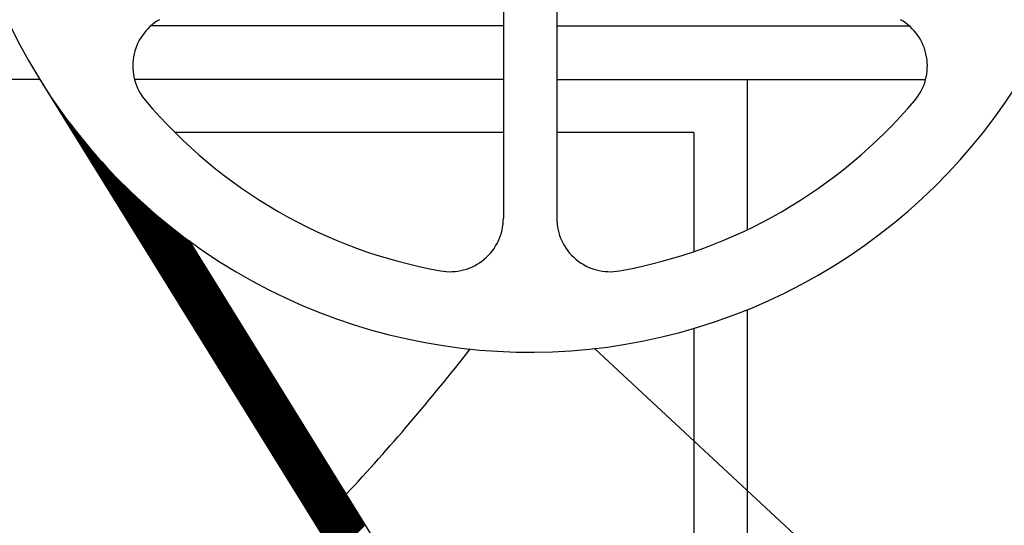
# Model space of a CAD drawing. Units: inches. Extents: x 62 to 297, y 103 to 244.
# Drawn here: x 129 to 140, y 177 to 182 of the extents above; entities that cross this region are included whole.
import ezdxf

# ---------------------------------------------------------------- set-up
doc = ezdxf.new("R2010")
doc.units = ezdxf.units.IN
doc.header["$MEASUREMENT"] = 0

msp = doc.modelspace()

# ---------------------------------------------------------------- linework, layer by layer
at = {"color": 7, "linetype": 'Continuous'}
for p, q in [((134.236, 183.603), (134.236, 180.263)), ((134.835, 183.603), (134.835, 180.263)), ((134.236, 182.419), (130.283, 182.419)), ((134.835, 182.419), (138.788, 182.419)), ((129.037, 181.82), (122.19, 181.82)), ((129.034, 181.826), (141.876, 161.091)), ((129.038, 181.819), (129.038, 181.819)), ((129.043, 181.81), (129.043, 181.81)), ((129.049, 181.802), (129.049, 181.802)), ((129.054, 181.793), (129.054, 181.793)), ((129.059, 181.784), (129.059, 181.784)), ((129.065, 181.776), (129.065, 181.776)), ((129.07, 181.767), (129.07, 181.767)), ((129.076, 181.758), (129.076, 181.758)), ((129.081, 181.749), (129.081, 181.75)), ((129.086, 181.741), (129.087, 181.741)), ((129.092, 181.732), (129.092, 181.733)), ((129.097, 181.723), (129.098, 181.724)), ((134.236, 181.82), (130.1, 181.82)), ((134.835, 181.82), (138.971, 181.82)), ((136.969, 181.82), (136.969, 180.135)), ((129.103, 181.714), (129.104, 181.715)), ((129.108, 181.706), (129.109, 181.707)), ((129.113, 181.697), (129.115, 181.698)), ((129.119, 181.688), (129.12, 181.69)), ((129.124, 181.679), (129.126, 181.681)), ((129.13, 181.671), (129.131, 181.673)), ((129.135, 181.662), (129.137, 181.664)), ((129.14, 181.653), (129.143, 181.656)), ((129.146, 181.645), (129.148, 181.647)), ((129.151, 181.636), (129.154, 181.639)), ((129.157, 181.627), (129.16, 181.63)), ((129.162, 181.618), (129.165, 181.622)), ((129.168, 181.61), (129.171, 181.613)), ((129.173, 181.601), (129.177, 181.605)), ((129.178, 181.592), (129.183, 181.596)), ((129.184, 181.583), (129.188, 181.588)), ((129.189, 181.575), (129.194, 181.579)), ((129.195, 181.566), (129.2, 181.571)), ((129.2, 181.557), (129.205, 181.563)), ((129.205, 181.548), (129.211, 181.554)), ((129.211, 181.54), (129.217, 181.546)), ((129.216, 181.531), (129.223, 181.538)), ((129.222, 181.522), (129.229, 181.529)), ((129.227, 181.514), (129.234, 181.521)), ((129.232, 181.505), (129.24, 181.513)), ((129.238, 181.496), (129.246, 181.504)), ((129.243, 181.487), (129.252, 181.496)), ((129.249, 181.479), (129.258, 181.488)), ((129.254, 181.47), (129.264, 181.48)), ((129.259, 181.461), (129.27, 181.471)), ((129.265, 181.452), (129.276, 181.463)), ((129.27, 181.444), (129.281, 181.455)), ((129.276, 181.435), (129.287, 181.447)), ((129.281, 181.426), (129.293, 181.438)), ((129.286, 181.417), (129.299, 181.43)), ((129.292, 181.409), (129.305, 181.422)), ((129.297, 181.4), (129.311, 181.414)), ((129.303, 181.391), (129.317, 181.406)), ((129.308, 181.383), (129.323, 181.398)), ((129.314, 181.374), (129.329, 181.389)), ((129.319, 181.365), (129.335, 181.381)), ((129.324, 181.356), (129.341, 181.373)), ((129.33, 181.348), (129.347, 181.365)), ((129.335, 181.339), (129.353, 181.357)), ((129.341, 181.33), (129.359, 181.349)), ((129.346, 181.321), (129.365, 181.341)), ((129.351, 181.313), (129.371, 181.333)), ((129.357, 181.304), (129.378, 181.325)), ((129.362, 181.295), (129.384, 181.317)), ((129.368, 181.286), (129.39, 181.309)), ((129.373, 181.278), (129.396, 181.301)), ((129.378, 181.269), (129.402, 181.293)), ((129.384, 181.26), (129.408, 181.285)), ((129.389, 181.252), (129.414, 181.277)), ((129.395, 181.243), (129.421, 181.269)), ((129.4, 181.234), (129.427, 181.261)), ((129.405, 181.225), (129.433, 181.253)), ((129.411, 181.217), (129.439, 181.245)), ((129.416, 181.208), (129.445, 181.237)), ((129.422, 181.199), (129.452, 181.229)), ((129.427, 181.19), (129.458, 181.221)), ((129.433, 181.182), (129.464, 181.213)), ((129.438, 181.173), (129.47, 181.205)), ((129.443, 181.164), (129.477, 181.197)), ((129.449, 181.155), (129.483, 181.19)), ((129.454, 181.147), (129.489, 181.182)), ((129.46, 181.138), (129.495, 181.174)), ((129.465, 181.129), (129.502, 181.166)), ((134.236, 181.223), (130.556, 181.223)), ((136.37, 181.223), (134.835, 181.223)), ((136.37, 181.223), (136.37, 179.89)), ((129.47, 181.121), (129.508, 181.158)), ((129.476, 181.112), (129.514, 181.15)), ((129.481, 181.103), (129.521, 181.143)), ((129.487, 181.094), (129.527, 181.135)), ((129.492, 181.086), (129.533, 181.127)), ((129.497, 181.077), (129.54, 181.119)), ((129.503, 181.068), (129.546, 181.112)), ((129.508, 181.059), (129.553, 181.104)), ((129.514, 181.051), (129.559, 181.096)), ((129.519, 181.042), (129.565, 181.088)), ((129.524, 181.033), (129.572, 181.081)), ((129.53, 181.024), (129.578, 181.073)), ((129.535, 181.016), (129.585, 181.065)), ((129.541, 181.007), (129.591, 181.058)), ((129.546, 180.998), (129.598, 181.05)), ((129.552, 180.99), (129.604, 181.042)), ((129.557, 180.981), (129.611, 181.035)), ((129.562, 180.972), (129.617, 181.027)), ((129.568, 180.963), (129.624, 181.019)), ((129.573, 180.955), (129.63, 181.012)), ((129.579, 180.946), (129.637, 181.004)), ((129.584, 180.937), (129.643, 180.997)), ((129.589, 180.928), (129.65, 180.989)), ((129.595, 180.92), (129.657, 180.981)), ((129.6, 180.911), (129.663, 180.974)), ((129.606, 180.902), (129.67, 180.966)), ((129.611, 180.893), (129.676, 180.959)), ((129.616, 180.885), (129.683, 180.951)), ((129.622, 180.876), (129.69, 180.944)), ((129.627, 180.867), (129.696, 180.936)), ((129.633, 180.859), (129.703, 180.929)), ((129.638, 180.85), (129.71, 180.921)), ((129.643, 180.841), (129.716, 180.914)), ((129.649, 180.832), (129.723, 180.906)), ((129.654, 180.824), (129.73, 180.899)), ((129.66, 180.815), (129.736, 180.892)), ((129.665, 180.806), (129.743, 180.884)), ((129.671, 180.797), (129.75, 180.877)), ((129.676, 180.789), (129.757, 180.869)), ((129.681, 180.78), (129.763, 180.862)), ((129.687, 180.771), (129.77, 180.855)), ((129.692, 180.762), (129.777, 180.847)), ((129.698, 180.754), (129.784, 180.84)), ((129.703, 180.745), (129.791, 180.833)), ((129.708, 180.736), (129.797, 180.825)), ((129.714, 180.728), (129.804, 180.818)), ((129.719, 180.719), (129.811, 180.811)), ((129.725, 180.71), (129.818, 180.803)), ((129.73, 180.701), (129.825, 180.796)), ((129.735, 180.693), (129.832, 180.789)), ((129.741, 180.684), (129.838, 180.781)), ((129.746, 180.675), (129.845, 180.774)), ((129.752, 180.666), (129.852, 180.767)), ((129.757, 180.658), (129.859, 180.76)), ((129.762, 180.649), (129.866, 180.752)), ((129.768, 180.64), (129.873, 180.745)), ((129.773, 180.631), (129.88, 180.738)), ((129.779, 180.623), (129.887, 180.731)), ((129.784, 180.614), (129.894, 180.724)), ((129.79, 180.605), (129.901, 180.717)), ((129.795, 180.597), (129.908, 180.709)), ((129.8, 180.588), (129.915, 180.702)), ((129.806, 180.579), (129.922, 180.695)), ((129.811, 180.57), (129.929, 180.688)), ((129.817, 180.562), (129.936, 180.681)), ((129.822, 180.553), (129.943, 180.674)), ((129.827, 180.544), (129.95, 180.667)), ((129.833, 180.535), (129.957, 180.66)), ((129.838, 180.527), (129.964, 180.653)), ((129.844, 180.518), (129.971, 180.645)), ((129.849, 180.509), (129.978, 180.638)), ((129.854, 180.5), (129.985, 180.631)), ((129.86, 180.492), (129.992, 180.624)), ((129.865, 180.483), (130, 180.617)), ((129.871, 180.474), (130.007, 180.61)), ((129.876, 180.466), (130.014, 180.603)), ((129.881, 180.457), (130.021, 180.596)), ((129.887, 180.448), (130.028, 180.589)), ((129.892, 180.439), (130.035, 180.582)), ((129.898, 180.431), (130.043, 180.575)), ((129.903, 180.422), (130.05, 180.569)), ((129.909, 180.413), (130.057, 180.562)), ((129.914, 180.404), (130.064, 180.555)), ((129.919, 180.396), (130.071, 180.548)), ((129.925, 180.387), (130.079, 180.541)), ((129.93, 180.378), (130.086, 180.534)), ((129.936, 180.369), (130.093, 180.527)), ((129.941, 180.361), (130.101, 180.52)), ((129.946, 180.352), (130.108, 180.513)), ((129.952, 180.343), (130.115, 180.507)), ((129.957, 180.335), (130.122, 180.5)), ((129.963, 180.326), (130.13, 180.493)), ((129.968, 180.317), (130.137, 180.486)), ((129.973, 180.308), (130.144, 180.479)), ((129.979, 180.3), (130.152, 180.473)), ((129.984, 180.291), (130.159, 180.466)), ((129.99, 180.282), (130.167, 180.459)), ((129.995, 180.273), (130.174, 180.452)), ((130, 180.265), (130.181, 180.446)), ((130.006, 180.256), (130.189, 180.439)), ((130.011, 180.247), (130.196, 180.432)), ((130.017, 180.238), (130.204, 180.425)), ((130.022, 180.23), (130.211, 180.419)), ((130.028, 180.221), (130.219, 180.412)), ((130.033, 180.212), (130.226, 180.405)), ((130.038, 180.204), (130.233, 180.399)), ((130.044, 180.195), (130.241, 180.392)), ((130.049, 180.186), (130.248, 180.385)), ((130.055, 180.177), (130.256, 180.379)), ((130.06, 180.169), (130.263, 180.372)), ((130.065, 180.16), (130.271, 180.365)), ((130.071, 180.151), (130.279, 180.359)), ((130.076, 180.142), (130.286, 180.352)), ((130.082, 180.134), (130.294, 180.346)), ((130.087, 180.125), (130.301, 180.339)), ((130.092, 180.116), (130.309, 180.333)), ((130.098, 180.107), (130.316, 180.326)), ((130.103, 180.099), (130.324, 180.32)), ((130.109, 180.09), (130.332, 180.313)), ((130.114, 180.081), (130.339, 180.307)), ((130.119, 180.073), (130.347, 180.3)), ((130.125, 180.064), (130.355, 180.294)), ((130.13, 180.055), (130.362, 180.287)), ((130.136, 180.046), (130.37, 180.281)), ((130.141, 180.038), (130.378, 180.274)), ((130.147, 180.029), (130.385, 180.268)), ((130.152, 180.02), (130.393, 180.261)), ((130.157, 180.011), (130.401, 180.255)), ((130.163, 180.003), (130.408, 180.248)), ((130.168, 179.994), (130.416, 180.242)), ((130.174, 179.985), (130.424, 180.236)), ((130.179, 179.976), (130.432, 180.229)), ((130.184, 179.968), (130.44, 180.223)), ((130.19, 179.959), (130.447, 180.217)), ((130.195, 179.95), (130.455, 180.21)), ((130.201, 179.942), (130.463, 180.204)), ((130.206, 179.933), (130.471, 180.198)), ((130.211, 179.924), (130.479, 180.191)), ((130.217, 179.915), (130.486, 180.185)), ((130.222, 179.907), (130.494, 180.179)), ((130.228, 179.898), (130.502, 180.172)), ((130.233, 179.889), (130.51, 180.166)), ((130.238, 179.88), (130.518, 180.16)), ((130.244, 179.872), (130.526, 180.154)), ((130.249, 179.863), (130.534, 180.147)), ((130.255, 179.854), (130.542, 180.141)), ((130.26, 179.845), (130.55, 180.135)), ((130.266, 179.837), (130.557, 180.129)), ((130.271, 179.828), (130.565, 180.123)), ((130.276, 179.819), (130.573, 180.116)), ((130.282, 179.811), (130.581, 180.11)), ((130.287, 179.802), (130.589, 180.104)), ((130.293, 179.793), (130.597, 180.098)), ((130.298, 179.784), (130.605, 180.092)), ((130.303, 179.776), (130.613, 180.086)), ((130.309, 179.767), (130.621, 180.08)), ((130.314, 179.758), (130.629, 180.073)), ((130.32, 179.749), (130.638, 180.067)), ((130.325, 179.741), (130.646, 180.061)), ((130.33, 179.732), (130.654, 180.055)), ((130.336, 179.723), (130.662, 180.049)), ((130.341, 179.714), (130.67, 180.043)), ((130.347, 179.706), (130.678, 180.037)), ((130.352, 179.697), (130.686, 180.031)), ((130.357, 179.688), (130.694, 180.025)), ((130.363, 179.68), (130.702, 180.019)), ((130.368, 179.671), (130.711, 180.013)), ((130.374, 179.662), (130.717, 180.005)), ((130.379, 179.653), (130.722, 179.997)), ((130.385, 179.645), (130.728, 179.988)), ((130.39, 179.636), (130.733, 179.979)), ((130.395, 179.627), (130.739, 179.97)), ((130.401, 179.618), (130.744, 179.962)), ((130.406, 179.61), (130.749, 179.953)), ((130.714, 180.011), (141.51, 162.579)), ((130.412, 179.601), (130.755, 179.944)), ((130.417, 179.592), (130.76, 179.936)), ((130.422, 179.583), (130.766, 179.927)), ((130.428, 179.575), (130.771, 179.918)), ((130.433, 179.566), (130.777, 179.909)), ((130.439, 179.557), (130.782, 179.901)), ((130.444, 179.549), (130.787, 179.892)), ((130.449, 179.54), (130.793, 179.883)), ((130.455, 179.531), (130.798, 179.874)), ((130.46, 179.522), (130.804, 179.866)), ((130.466, 179.514), (130.809, 179.857)), ((130.471, 179.505), (130.814, 179.848)), ((130.476, 179.496), (130.82, 179.839)), ((130.482, 179.487), (130.825, 179.831)), ((130.487, 179.479), (130.831, 179.822)), ((130.493, 179.47), (130.836, 179.813)), ((130.498, 179.461), (130.841, 179.805)), ((130.504, 179.452), (130.847, 179.796)), ((130.509, 179.444), (130.852, 179.787)), ((130.514, 179.435), (130.858, 179.778)), ((130.52, 179.426), (130.863, 179.77)), ((130.525, 179.418), (130.868, 179.761)), ((130.531, 179.409), (130.874, 179.752)), ((130.536, 179.4), (130.879, 179.743)), ((130.541, 179.391), (130.885, 179.735)), ((130.547, 179.383), (130.89, 179.726)), ((130.552, 179.374), (130.896, 179.717)), ((130.558, 179.365), (130.901, 179.708)), ((130.563, 179.356), (130.906, 179.7)), ((130.568, 179.348), (130.912, 179.691)), ((130.574, 179.339), (130.917, 179.682)), ((130.579, 179.33), (130.923, 179.674)), ((130.585, 179.321), (130.928, 179.665)), ((130.59, 179.313), (130.933, 179.656)), ((130.595, 179.304), (130.939, 179.647)), ((130.601, 179.295), (130.944, 179.639)), ((130.606, 179.287), (130.95, 179.63)), ((130.612, 179.278), (130.955, 179.621)), ((130.617, 179.269), (130.96, 179.612)), ((130.623, 179.26), (130.966, 179.604)), ((130.628, 179.252), (130.971, 179.595)), ((130.633, 179.243), (130.977, 179.586)), ((130.639, 179.234), (130.982, 179.577)), ((130.644, 179.225), (130.987, 179.569)), ((130.65, 179.217), (130.993, 179.56)), ((130.655, 179.208), (130.998, 179.551)), ((130.66, 179.199), (131.004, 179.543)), ((130.666, 179.19), (131.009, 179.534)), ((130.671, 179.182), (131.015, 179.525)), ((130.677, 179.173), (131.02, 179.516)), ((130.682, 179.164), (131.025, 179.508)), ((130.687, 179.156), (131.031, 179.499)), ((130.693, 179.147), (131.036, 179.49)), ((130.698, 179.138), (131.042, 179.481)), ((130.704, 179.129), (131.047, 179.473)), ((130.709, 179.121), (131.052, 179.464)), ((130.714, 179.112), (131.058, 179.455)), ((130.72, 179.103), (131.063, 179.446)), ((130.725, 179.094), (131.069, 179.438)), ((130.731, 179.086), (131.074, 179.429)), ((130.736, 179.077), (131.079, 179.42)), ((130.742, 179.068), (131.085, 179.412)), ((130.747, 179.059), (131.09, 179.403)), ((130.752, 179.051), (131.096, 179.394)), ((130.758, 179.042), (131.101, 179.385)), ((130.763, 179.033), (131.106, 179.377)), ((130.769, 179.025), (131.112, 179.368)), ((130.774, 179.016), (131.117, 179.359)), ((130.779, 179.007), (131.123, 179.35)), ((130.785, 178.998), (131.128, 179.342)), ((130.79, 178.99), (131.134, 179.333)), ((130.796, 178.981), (131.139, 179.324)), ((130.801, 178.972), (131.144, 179.315)), ((130.806, 178.963), (131.15, 179.307)), ((130.812, 178.955), (131.155, 179.298)), ((130.817, 178.946), (131.161, 179.289)), ((130.823, 178.937), (131.166, 179.281)), ((130.828, 178.928), (131.171, 179.272)), ((130.833, 178.92), (131.177, 179.263)), ((130.839, 178.911), (131.182, 179.254)), ((130.844, 178.902), (131.188, 179.246)), ((130.85, 178.894), (131.193, 179.237)), ((130.855, 178.885), (131.198, 179.228)), ((130.861, 178.876), (131.204, 179.219)), ((130.866, 178.867), (131.209, 179.211)), ((130.871, 178.859), (131.215, 179.202)), ((130.877, 178.85), (131.22, 179.193)), ((130.882, 178.841), (131.225, 179.184)), ((136.969, 179.237), (136.969, 169.911)), ((130.888, 178.832), (131.231, 179.176)), ((130.893, 178.824), (131.236, 179.167)), ((130.898, 178.815), (131.242, 179.158)), ((130.904, 178.806), (131.247, 179.15)), ((130.909, 178.798), (131.253, 179.141)), ((130.915, 178.789), (131.258, 179.132)), ((130.92, 178.78), (131.263, 179.123)), ((130.925, 178.771), (131.269, 179.115)), ((130.931, 178.763), (131.274, 179.106)), ((130.936, 178.754), (131.28, 179.097)), ((130.942, 178.745), (131.285, 179.088)), ((130.947, 178.736), (131.29, 179.08)), ((130.952, 178.728), (131.296, 179.071)), ((130.958, 178.719), (131.301, 179.062)), ((130.963, 178.71), (131.307, 179.053)), ((130.969, 178.701), (131.312, 179.045)), ((130.974, 178.693), (131.317, 179.036)), ((130.98, 178.684), (131.323, 179.027)), ((130.985, 178.675), (131.328, 179.019)), ((130.99, 178.667), (131.334, 179.01)), ((130.996, 178.658), (131.339, 179.001)), ((131.001, 178.649), (131.344, 178.992)), ((131.007, 178.64), (131.35, 178.984)), ((131.012, 178.632), (131.355, 178.975)), ((131.017, 178.623), (131.361, 178.966)), ((136.37, 179.027), (136.37, 170.878)), ((131.023, 178.614), (131.366, 178.957)), ((131.028, 178.605), (131.372, 178.949)), ((131.034, 178.597), (131.377, 178.94)), ((131.039, 178.588), (131.382, 178.931)), ((131.044, 178.579), (131.388, 178.923)), ((131.05, 178.57), (131.393, 178.914)), ((131.055, 178.562), (131.399, 178.905)), ((131.061, 178.553), (131.404, 178.896)), ((131.066, 178.544), (131.409, 178.888)), ((131.071, 178.536), (131.415, 178.879)), ((131.077, 178.527), (131.42, 178.87)), ((131.082, 178.518), (131.426, 178.861)), ((131.088, 178.509), (131.431, 178.853)), ((131.093, 178.501), (131.436, 178.844)), ((131.099, 178.492), (131.442, 178.835)), ((131.104, 178.483), (131.447, 178.826)), ((131.109, 178.474), (131.453, 178.818)), ((131.115, 178.466), (131.458, 178.809)), ((131.12, 178.457), (131.463, 178.8)), ((131.126, 178.448), (131.469, 178.792)), ((131.131, 178.439), (131.474, 178.783)), ((131.136, 178.431), (131.48, 178.774)), ((131.142, 178.422), (131.485, 178.765)), ((131.147, 178.413), (131.491, 178.757)), ((131.153, 178.405), (131.496, 178.748)), ((131.158, 178.396), (131.501, 178.739)), ((135.258, 178.802), (144.143, 170.545)), ((131.163, 178.387), (131.507, 178.73)), ((131.169, 178.378), (131.512, 178.722)), ((131.174, 178.37), (131.518, 178.713)), ((131.18, 178.361), (131.523, 178.704)), ((131.185, 178.352), (131.528, 178.695)), ((131.19, 178.343), (131.534, 178.687)), ((131.196, 178.335), (131.539, 178.678)), ((131.201, 178.326), (131.545, 178.669)), ((131.207, 178.317), (131.55, 178.661)), ((131.212, 178.308), (131.555, 178.652)), ((131.218, 178.3), (131.561, 178.643)), ((131.223, 178.291), (131.566, 178.634)), ((131.228, 178.282), (131.572, 178.626)), ((131.234, 178.274), (131.577, 178.617)), ((131.239, 178.265), (131.582, 178.608)), ((131.245, 178.256), (131.588, 178.599)), ((131.25, 178.247), (131.593, 178.591)), ((131.255, 178.239), (131.599, 178.582)), ((131.261, 178.23), (131.604, 178.573)), ((131.266, 178.221), (131.61, 178.564)), ((131.272, 178.212), (131.615, 178.556)), ((131.277, 178.204), (131.62, 178.547)), ((131.282, 178.195), (131.626, 178.538)), ((131.288, 178.186), (131.631, 178.53)), ((131.293, 178.177), (131.637, 178.521)), ((131.299, 178.169), (131.642, 178.512)), ((131.304, 178.16), (131.647, 178.503)), ((131.309, 178.151), (131.653, 178.495)), ((131.315, 178.143), (131.658, 178.486)), ((131.32, 178.134), (131.664, 178.477)), ((131.326, 178.125), (131.669, 178.468)), ((131.331, 178.116), (131.674, 178.46)), ((131.337, 178.108), (131.68, 178.451)), ((131.342, 178.099), (131.685, 178.442)), ((131.347, 178.09), (131.691, 178.433)), ((131.353, 178.081), (131.696, 178.425)), ((131.358, 178.073), (131.701, 178.416)), ((131.364, 178.064), (131.707, 178.407)), ((131.369, 178.055), (131.712, 178.399)), ((131.374, 178.046), (131.718, 178.39)), ((131.38, 178.038), (131.723, 178.381)), ((131.385, 178.029), (131.729, 178.372)), ((131.391, 178.02), (131.734, 178.364)), ((131.396, 178.012), (131.739, 178.355)), ((131.401, 178.003), (131.745, 178.346)), ((131.407, 177.994), (131.75, 178.337)), ((131.412, 177.985), (131.756, 178.329)), ((131.418, 177.977), (131.761, 178.32)), ((131.423, 177.968), (131.766, 178.311)), ((131.428, 177.959), (131.772, 178.302)), ((131.434, 177.95), (131.777, 178.294)), ((131.439, 177.942), (131.783, 178.285)), ((131.445, 177.933), (131.788, 178.276)), ((131.45, 177.924), (131.793, 178.268)), ((131.455, 177.915), (131.799, 178.259)), ((131.461, 177.907), (131.804, 178.25)), ((131.466, 177.898), (131.81, 178.241)), ((131.472, 177.889), (131.815, 178.233)), ((131.477, 177.881), (131.82, 178.224)), ((131.483, 177.872), (131.826, 178.215)), ((131.488, 177.863), (131.831, 178.206)), ((131.493, 177.854), (131.837, 178.198)), ((131.499, 177.846), (131.842, 178.189)), ((131.504, 177.837), (131.848, 178.18)), ((131.51, 177.828), (131.853, 178.171)), ((131.515, 177.819), (131.858, 178.163)), ((131.52, 177.811), (131.864, 178.154)), ((131.526, 177.802), (131.869, 178.145)), ((131.531, 177.793), (131.875, 178.137)), ((131.537, 177.784), (131.88, 178.128)), ((131.542, 177.776), (131.885, 178.119)), ((131.547, 177.767), (131.891, 178.11)), ((131.553, 177.758), (131.896, 178.102)), ((131.558, 177.75), (131.902, 178.093)), ((131.564, 177.741), (131.907, 178.084)), ((131.569, 177.732), (131.912, 178.075)), ((131.574, 177.723), (131.918, 178.067)), ((131.58, 177.715), (131.923, 178.058)), ((131.585, 177.706), (131.929, 178.049)), ((131.591, 177.697), (131.934, 178.04)), ((131.596, 177.688), (131.939, 178.032)), ((131.602, 177.68), (131.945, 178.023)), ((131.607, 177.671), (131.95, 178.014)), ((131.612, 177.662), (131.956, 178.006)), ((131.618, 177.653), (131.961, 177.997)), ((131.623, 177.645), (131.967, 177.988)), ((131.629, 177.636), (131.972, 177.979)), ((131.634, 177.627), (131.977, 177.971)), ((131.639, 177.619), (131.983, 177.962)), ((131.645, 177.61), (131.988, 177.953)), ((131.65, 177.601), (131.994, 177.944)), ((131.656, 177.592), (131.999, 177.936)), ((131.661, 177.584), (132.004, 177.927)), ((131.666, 177.575), (132.01, 177.918)), ((131.672, 177.566), (132.015, 177.909)), ((131.677, 177.557), (132.021, 177.901)), ((131.683, 177.549), (132.026, 177.892)), ((131.688, 177.54), (132.031, 177.883)), ((131.693, 177.531), (132.037, 177.875)), ((131.699, 177.522), (132.042, 177.866)), ((131.704, 177.514), (132.048, 177.857)), ((131.71, 177.505), (132.053, 177.848)), ((131.715, 177.496), (132.058, 177.84)), ((131.721, 177.488), (132.064, 177.831)), ((131.726, 177.479), (132.069, 177.822)), ((131.731, 177.47), (132.075, 177.813)), ((131.737, 177.461), (132.08, 177.805)), ((131.742, 177.453), (132.086, 177.796)), ((131.748, 177.444), (132.091, 177.787)), ((131.753, 177.435), (132.096, 177.778)), ((131.758, 177.426), (132.102, 177.77)), ((131.764, 177.418), (132.107, 177.761)), ((131.769, 177.409), (132.113, 177.752)), ((131.775, 177.4), (132.118, 177.744)), ((131.78, 177.391), (132.123, 177.735)), ((131.785, 177.383), (132.129, 177.726)), ((131.791, 177.374), (132.134, 177.717)), ((131.796, 177.365), (132.14, 177.709)), ((131.802, 177.357), (132.145, 177.7)), ((131.807, 177.348), (132.15, 177.691)), ((131.812, 177.339), (132.156, 177.682)), ((131.818, 177.33), (132.161, 177.674)), ((131.823, 177.322), (132.167, 177.665)), ((131.829, 177.313), (132.172, 177.656)), ((131.834, 177.304), (132.177, 177.647)), ((131.84, 177.295), (132.183, 177.639)), ((131.845, 177.287), (132.188, 177.63)), ((131.85, 177.278), (132.194, 177.621)), ((131.856, 177.269), (132.199, 177.613)), ((131.861, 177.26), (132.204, 177.604)), ((131.867, 177.252), (132.21, 177.595)), ((131.872, 177.243), (132.215, 177.586)), ((131.877, 177.234), (132.221, 177.578)), ((131.883, 177.226), (132.226, 177.569)), ((131.888, 177.217), (132.232, 177.56)), ((131.894, 177.208), (132.237, 177.551)), ((131.899, 177.199), (132.242, 177.543)), ((131.904, 177.191), (132.248, 177.534)), ((131.91, 177.182), (132.253, 177.525)), ((131.915, 177.173), (132.259, 177.516)), ((131.921, 177.164), (132.264, 177.508)), ((131.926, 177.156), (132.269, 177.499)), ((131.931, 177.147), (132.275, 177.49)), ((131.937, 177.138), (132.28, 177.482)), ((131.942, 177.129), (132.286, 177.473)), ((131.948, 177.121), (132.291, 177.464)), ((131.953, 177.112), (132.296, 177.455)), ((131.959, 177.103), (132.302, 177.447)), ((131.964, 177.095), (132.307, 177.438)), ((131.969, 177.086), (132.313, 177.429)), ((131.975, 177.077), (132.318, 177.42)), ((131.98, 177.068), (132.323, 177.412)), ((131.986, 177.06), (132.329, 177.403)), ((131.991, 177.051), (132.334, 177.394)), ((131.996, 177.042), (132.34, 177.385)), ((132.002, 177.033), (132.345, 177.377)), ((132.007, 177.025), (132.351, 177.368)), ((132.013, 177.016), (132.356, 177.359)), ((132.018, 177.007), (132.361, 177.351)), ((132.023, 176.998), (132.367, 177.342)), ((132.029, 176.99), (132.372, 177.333)), ((132.034, 176.981), (132.378, 177.324)), ((132.04, 176.972), (132.383, 177.316)), ((132.045, 176.964), (132.388, 177.307)), ((132.05, 176.955), (132.394, 177.298)), ((132.056, 176.946), (132.399, 177.289)), ((132.061, 176.937), (132.405, 177.281)), ((132.067, 176.929), (132.41, 177.272)), ((132.072, 176.92), (132.415, 177.263)), ((132.078, 176.911), (132.421, 177.254)), ((132.083, 176.902), (132.426, 177.246)), ((132.088, 176.894), (132.432, 177.237)), ((132.094, 176.885), (132.437, 177.228)), ((132.099, 176.876), (132.442, 177.22)), ((132.105, 176.867), (132.448, 177.211)), ((132.11, 176.859), (132.453, 177.202)), ((132.115, 176.85), (132.459, 177.193)), ((132.121, 176.841), (132.464, 177.185)), ((132.126, 176.833), (132.47, 177.176)), ((132.132, 176.824), (132.475, 177.167)), ((132.137, 176.815), (132.48, 177.158)), ((132.142, 176.806), (132.486, 177.15)), ((132.148, 176.798), (132.491, 177.141)), ((132.153, 176.789), (132.497, 177.132)), ((132.159, 176.78), (132.502, 177.123)), ((132.164, 176.771), (132.507, 177.115)), ((132.169, 176.763), (132.513, 177.106)), ((132.175, 176.754), (132.518, 177.097)), ((132.18, 176.745), (132.524, 177.089)), ((132.186, 176.736), (132.529, 177.08)), ((132.191, 176.728), (132.534, 177.071)), ((132.197, 176.719), (132.54, 177.062)), ((132.202, 176.71), (132.545, 177.054)), ((132.207, 176.702), (132.551, 177.045)), ((132.213, 176.693), (132.556, 177.036)), ((132.218, 176.684), (132.561, 177.027)), ((132.224, 176.675), (132.567, 177.019)), ((132.229, 176.667), (132.572, 177.01)), ((132.234, 176.658), (132.578, 177.001)), ((132.24, 176.649), (132.583, 176.992)), ((132.245, 176.64), (132.589, 176.984)), ((132.251, 176.632), (132.594, 176.975)), ((132.256, 176.623), (132.599, 176.966)), ((132.261, 176.614), (132.605, 176.958)), ((132.267, 176.605), (132.61, 176.949)), ((132.272, 176.597), (132.616, 176.94)), ((132.278, 176.588), (132.621, 176.931)), ((132.283, 176.579), (132.626, 176.923)), ((132.288, 176.571), (132.632, 176.914)), ((132.294, 176.562), (132.637, 176.905)), ((132.299, 176.553), (132.643, 176.896)), ((132.305, 176.544), (132.648, 176.888)), ((132.31, 176.536), (132.653, 176.879)), ((132.316, 176.527), (132.659, 176.87)), ((132.321, 176.518), (132.664, 176.861)), ((132.326, 176.509), (132.67, 176.853)), ((132.332, 176.501), (132.675, 176.844)), ((132.337, 176.492), (132.68, 176.835)), ((132.343, 176.483), (132.686, 176.827))]:
    msp.add_line(p, q, dxfattribs=at)
for centre, radius, start, end in [((134.535, 185.233), 29.305, 157.9321, 273.5902), ((134.535, 185.233), 26.339, 160.5871, 273.9951), ((134.535, 185.233), 6.472, 13.2011, 211.7725), ((134.535, 185.233), 6.472, 233.806, 351.1676), ((130.679, 181.97), 0.599, 120, 220.2392), ((138.391, 181.97), 0.599, 319.7608, 60), ((134.535, 185.233), 6.472, 211.7725, 233.806), ((134.535, 185.233), 5.65, 220.2392, 259.7608), ((134.535, 185.233), 5.65, 280.2392, 319.7608), ((133.637, 180.263), 0.599, 259.7608, 0), ((135.433, 180.263), 0.599, 180, 280.2392), ((114.974, 193.512), 23.944, 316.9586, 322.0811)]:
    msp.add_arc(centre, radius, start, end, dxfattribs=at)

doc.saveas('drawing.dxf')
